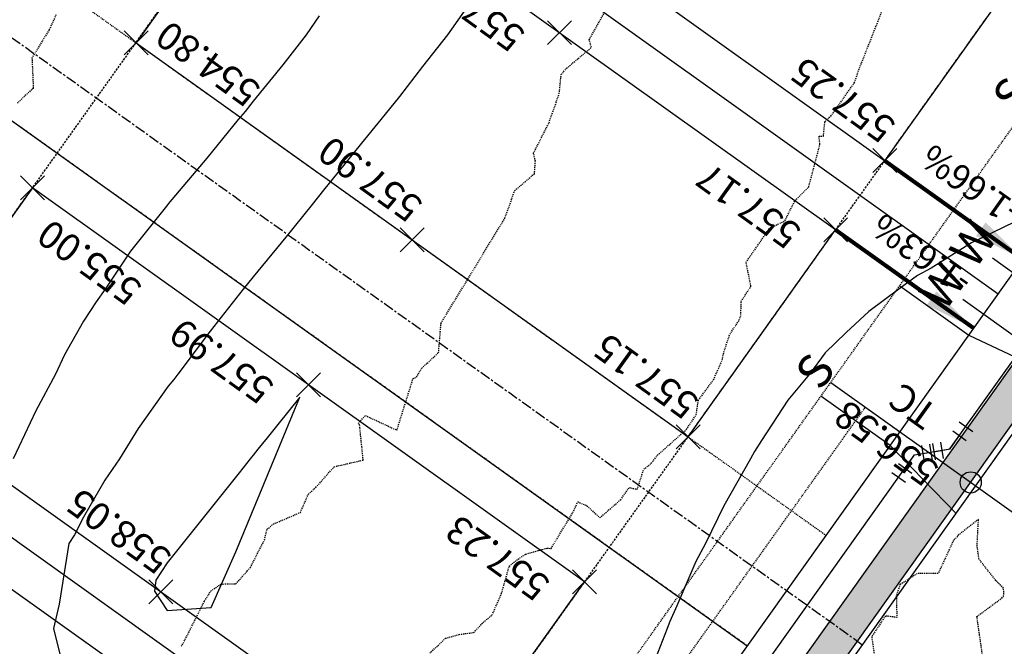
# Model space of a CAD drawing. Units: feet. Extents: x 2157724 to 2163912, y 13668102 to 13677796.
# Drawn here: x 2161029 to 2161146, y 13673512 to 13673586 of the extents above; entities that cross this region are included whole.
import ezdxf
from ezdxf import colors
from ezdxf.entities.mleader import LeaderData, LeaderLine
from ezdxf.enums import TextEntityAlignment as Align
from ezdxf.math import Vec2, Vec3

# ---------------------------------------------------------------- set-up
doc = ezdxf.new("R2010")
doc.units = ezdxf.units.FT
doc.header["$MEASUREMENT"] = 0
for name, pattern in [('CENTER', [2, 1.25, -0.25, 0.25, -0.25]), ('HIDDEN', [0.375, 0.25, -0.125]), ('HIDDEN2', [0.1875, 0.125, -0.0625])]:
    doc.linetypes.add(name, pattern=pattern)
for name, color, linetype in [('C-TOPO-ANNO', 21, 'Continuous'), ('CE-TOPO-MINR', 39, 'HIDDEN2'), ('CP-30-80-PAD-U2', 141, 'Continuous'), ('CP-ANNO-MARK', 51, 'Continuous'), ('CP-ANNO-UTIL-U11', 21, 'Continuous'), ('CP-BLDG-SETBK-U2', 252, 'HIDDEN'), ('CP-DRIVEWAY-U2', 21, 'Continuous'), ('CP-ESMT-DRAIN-U2', 51, 'HIDDEN2'), ('CP-ESMT-WATR-U2', 252, 'HIDDEN2'), ('CP-PROP-LOT-U2', 1, 'Continuous'), ('CP-ROAD-BACK-CURB-U2', 252, 'Continuous'), ('CP-ROAD-FACE-CURB-U2', 51, 'Continuous'), ('CP-ROAD-ROW-U2', 81, 'Continuous'), ('CP-ROAD-SIDEWALK-U2', 252, 'Continuous'), ('CP-ROAD-SWALK-HATCH-U2', 252, 'Continuous'), ('CP-SSWR-LAT-U2', 51, 'Continuous'), ('CP-STRM-CL-U2', 1, 'CENTER'), ('CP-TOPO-ANNO-SPOT', 51, 'Continuous'), ('CP-TOPO-MINR', 4, 'Continuous'), ('CP-UTIL-ESMT-U2', 252, 'HIDDEN2'), ('CP-WATR-PIPE-8in-DI--U2', 51, 'Continuous'), ('CP-WATR-PIPE-8in-U2', 4, 'Continuous'), ('CP-WATR-STRC-U2', 51, 'Continuous'), ('CP-WTR-LAT-U2', 51, 'Continuous')]:
    doc.layers.add(name, color=color, linetype=linetype)
doc.layers.add('CP-REAR-BLDG-U2', color=252, linetype='HIDDEN', plot=False)
doc.styles.add('A_PD-DIMS', font='simplex.shx')
doc.styles.add('L80', font='Simplex.shx', dxfattribs={"height": 0.08})
doc.styles.add('SIMPLEX', font='simplex.shx')
doc.dimstyles.new('pd_basic_PD-080', dxfattribs={"dimtxt": 0.08, "dimasz": 0.1, "dimexe": 0.08, "dimexo": 0.08, "dimgap": 0.05, "dimtad": 0, "dimtih": 1, "dimtoh": 1, "dimrnd": 0.01, "dimzin": 0, "dimdsep": 46, "dimtxsty": 'A_PD-DIMS', "dimcen": 0.08, "dimclrd": 256, "dimclre": 256, "dimclrt": 256, "dimaunit": 1, "dimadec": 4, "dimazin": 0, "dimtfac": 1, "dimtofl": 0, "dimtmove": 0, "dimatfit": 3, "dimfxl": 0, "dimtolj": 1, "dimtzin": 0, "dimarcsym": 0})

# ---------------------------------------------------------------- blocks, each defined once
blk = doc.blocks.new('A$Cf3a38b86')
at = {"layer": 'CP-WTR-LAT-U2'}
for p, q in [((1.25, 0.16), (1.25, 9.16)), ((7.25, 0.16), (7.25, 9.16))]:
    blk.add_line(p, q, dxfattribs=at)
at = {"layer": 'CP-WTR-LAT-U2', "style": 'L80'}
for p in [(1.17, 12.01), (7.3, 11.99)]:
    blk.add_text('W', height=4, rotation=0, dxfattribs=at).set_placement(p, align=Align.MIDDLE_CENTER)
blk = doc.blocks.new('*U35')
for p, q in [((-0.325, 1.645), (-1.511, 0.727)), ((-0.918, 1.186), (0, 0)), ((0, 0), (-0.189, -1.488)), ((0.555, -1.583), (-0.933, -1.393))]:
    blk.add_line(p, q)
at = {"layer": 'Defpoints', "color": 250}
for p, q in [((-0.938, 2.436), (-2.124, 1.517)), ((0.429, -2.575), (-1.059, -2.385))]:
    blk.add_line(p, q, dxfattribs=at)
blk = doc.blocks.new('*U36')
for p, q in [((0.933, 1.393), (-0.555, 1.583)), ((0.189, 1.488), (0, 0)), ((0, 0), (0.918, -1.186)), ((1.511, -0.727), (0.325, -1.645))]:
    blk.add_line(p, q)
at = {"layer": 'Defpoints', "color": 250}
for p, q in [((1.059, 2.385), (-0.429, 2.575)), ((2.124, -1.517), (0.938, -2.436))]:
    blk.add_line(p, q, dxfattribs=at)
blk = doc.blocks.new('A$Ced6b95bc')
at = {"layer": 'CP-SSWR-LAT-U2', "elevation": 0}
blk.add_lwpolyline([(1.33, 34.98), (1.43, 4.98), (6.46, 0)], dxfattribs=at)
at = {"layer": 'CP-SSWR-LAT-U2', "style": 'L80'}
blk.add_text('S', height=4, rotation=0.2026, dxfattribs=at).set_placement((1.34, 37.31, 0), align=Align.MIDDLE_CENTER)
blk = doc.blocks.new('*U433')
at = {"layer": 'CP-ANNO-MARK', "color": 51, "linetype": 'Continuous', "lineweight": -3}
for p, q in [((2161029.52, 13673567.83, 555), (2161032.35, 13673565, 555)), ((2161032.35, 13673567.83, 555), (2161029.52, 13673565, 555))]:
    blk.add_line(p, q, dxfattribs=at)
at = {"layer": 'CP-TOPO-ANNO-SPOT', "color": 51, "linetype": 'Continuous', "lineweight": -3, "insert": (2161043.35, 13673553.98, 555), "char_height": 3.25, "width": 16.2562, "attachment_point": 4, "rotation": 144.25, "style": 'SIMPLEX'}
blk.add_mtext('555.00 ', dxfattribs=at)
blk = doc.blocks.new('*U434')
at = {"layer": 'CP-ANNO-MARK', "color": 51, "linetype": 'Continuous', "lineweight": -3}
for p, q in [((2161097.48, 13673518.55, 557.23), (2161094.65, 13673521.38, 557.23)), ((2161094.65, 13673518.55, 557.23), (2161097.48, 13673521.38, 557.23))]:
    blk.add_line(p, q, dxfattribs=at)
at = {"layer": 'CP-TOPO-ANNO-SPOT', "color": 51, "linetype": 'Continuous', "lineweight": -3, "insert": (2161080.51, 13673527.04, 557.23), "char_height": 3.25, "width": 16.2562, "attachment_point": 6, "rotation": 144.25, "style": 'SIMPLEX'}
blk.add_mtext('557.23 ', dxfattribs=at)
blk = doc.blocks.new('*U437')
at = {"layer": 'C-TOPO-ANNO', "color": 21, "linetype": 'Continuous', "lineweight": -3}
blk.add_circle((2161141.63, 13673531.68, 556.58), 1.25, dxfattribs=at)
at = {"layer": 'CP-TOPO-ANNO-SPOT', "color": 51, "linetype": 'Continuous', "lineweight": -3, "insert": (2161133.47, 13673538.8, 556.58), "char_height": 3.25, "width": 16.2562, "attachment_point": 5, "rotation": 144.25, "style": 'SIMPLEX'}
blk.add_mtext('556.58 \\PTC', dxfattribs=at)
blk = doc.blocks.new('*U438')
at = {"layer": 'CP-ANNO-MARK', "color": 51, "linetype": 'Continuous', "lineweight": -3}
for p, q in [((2161041.73, 13673584.91, 554.8), (2161044.56, 13673582.09, 554.8)), ((2161044.56, 13673584.91, 554.8), (2161041.73, 13673582.09, 554.8))]:
    blk.add_line(p, q, dxfattribs=at)
at = {"layer": 'CP-TOPO-ANNO-SPOT', "color": 51, "linetype": 'Continuous', "lineweight": -3, "insert": (2161046.35, 13673585.3, 554.8), "char_height": 3.25, "width": 16.2562, "attachment_point": 6, "rotation": 144.25, "style": 'SIMPLEX'}
blk.add_mtext('554.80 ', dxfattribs=at)
blk = doc.blocks.new('*U440')
at = {"layer": 'CP-ANNO-MARK', "color": 51, "linetype": 'Continuous', "lineweight": -3}
for p, q in [((2161127.11, 13673560.06, 557.17), (2161124.28, 13673562.89, 557.17)), ((2161124.28, 13673560.06, 557.17), (2161127.11, 13673562.89, 557.17))]:
    blk.add_line(p, q, dxfattribs=at)
at = {"layer": 'CP-TOPO-ANNO-SPOT', "color": 51, "linetype": 'Continuous', "lineweight": -3, "insert": (2161110.14, 13673568.55, 557.17), "char_height": 3.25, "width": 15.631, "attachment_point": 6, "rotation": 144.25, "style": 'SIMPLEX'}
blk.add_mtext('557.17 ', dxfattribs=at)
blk = doc.blocks.new('*U441')
at = {"layer": 'CP-ANNO-MARK', "color": 51, "linetype": 'Continuous', "lineweight": -3}
for p, q in [((2161109.69, 13673535.63, 557.15), (2161106.86, 13673538.46, 557.15)), ((2161106.86, 13673535.63, 557.15), (2161109.69, 13673538.46, 557.15))]:
    blk.add_line(p, q, dxfattribs=at)
at = {"layer": 'CP-TOPO-ANNO-SPOT', "color": 51, "linetype": 'Continuous', "lineweight": -3, "insert": (2161109.05, 13673540.56, 557.15), "char_height": 3.25, "width": 15.631, "attachment_point": 4, "rotation": 144.25, "style": 'SIMPLEX'}
blk.add_mtext('557.15 ', dxfattribs=at)
blk = doc.blocks.new('*U447')
at = {"layer": 'CP-ANNO-MARK', "color": 51, "linetype": 'Continuous', "lineweight": -3}
for p, q in [((2161132.91, 13673568.2, 557.25), (2161130.09, 13673571.03, 557.25)), ((2161130.09, 13673568.2, 557.25), (2161132.91, 13673571.03, 557.25))]:
    blk.add_line(p, q, dxfattribs=at)
at = {"layer": 'CP-TOPO-ANNO-SPOT', "color": 51, "linetype": 'Continuous', "lineweight": -3, "insert": (2161132.28, 13673573.13, 557.25), "char_height": 3.25, "width": 16.2562, "attachment_point": 4, "rotation": 144.25, "style": 'SIMPLEX'}
blk.add_mtext('557.25 ', dxfattribs=at)
blk = doc.blocks.new('*U1169')
at = {"layer": 'CP-ANNO-MARK', "color": 51, "linetype": 'Continuous', "lineweight": -3}
for p, q in [((2161064.91, 13673541.77, 557.99), (2161062.08, 13673544.6, 557.99)), ((2161062.08, 13673541.77, 557.99), (2161064.91, 13673544.6, 557.99))]:
    blk.add_line(p, q, dxfattribs=at)
at = {"layer": 'CP-TOPO-ANNO-SPOT', "color": 51, "linetype": 'Continuous', "lineweight": -3, "insert": (2161047.94, 13673550.26, 557.99), "char_height": 3.25, "width": 16.0999, "attachment_point": 6, "rotation": 144.25, "style": 'SIMPLEX'}
blk.add_mtext('557.99 ', dxfattribs=at)
blk = doc.blocks.new('*U1170')
at = {"layer": 'CP-ANNO-MARK', "color": 51, "linetype": 'Continuous', "lineweight": -3}
for p, q in [((2161047.49, 13673517.35, 558.05), (2161044.66, 13673520.18, 558.05)), ((2161044.66, 13673517.35, 558.05), (2161047.49, 13673520.18, 558.05))]:
    blk.add_line(p, q, dxfattribs=at)
at = {"layer": 'CP-TOPO-ANNO-SPOT', "color": 51, "linetype": 'Continuous', "lineweight": -3, "insert": (2161046.85, 13673522.28, 558.05), "char_height": 3.25, "width": 16.2562, "attachment_point": 4, "rotation": 144.25, "style": 'SIMPLEX'}
blk.add_mtext('558.05 ', dxfattribs=at)
blk = doc.blocks.new('*U1171')
at = {"layer": 'CP-ANNO-MARK', "color": 51, "linetype": 'Continuous', "lineweight": -3}
for p, q in [((2161094.54, 13673583.29, 557.77), (2161091.71, 13673586.11, 557.77)), ((2161091.71, 13673583.29, 557.77), (2161094.54, 13673586.11, 557.77))]:
    blk.add_line(p, q, dxfattribs=at)
at = {"layer": 'CP-TOPO-ANNO-SPOT', "color": 51, "linetype": 'Continuous', "lineweight": -3, "insert": (2161077.57, 13673591.77, 557.77), "char_height": 3.25, "width": 16.2562, "attachment_point": 6, "rotation": 144.25, "style": 'SIMPLEX'}
blk.add_mtext('557.77 ', dxfattribs=at)
blk = doc.blocks.new('*U1172')
at = {"layer": 'CP-ANNO-MARK', "color": 51, "linetype": 'Continuous', "lineweight": -3}
for p, q in [((2161077.12, 13673558.86, 557.9), (2161074.29, 13673561.69, 557.9)), ((2161074.29, 13673558.86, 557.9), (2161077.12, 13673561.69, 557.9))]:
    blk.add_line(p, q, dxfattribs=at)
at = {"layer": 'CP-TOPO-ANNO-SPOT', "color": 51, "linetype": 'Continuous', "lineweight": -3, "insert": (2161076.48, 13673563.79, 557.9), "char_height": 3.25, "width": 16.2562, "attachment_point": 4, "rotation": 144.25, "style": 'SIMPLEX'}
blk.add_mtext('557.90 ', dxfattribs=at)
blk = doc.blocks.new('*U475')
at = {"layer": 'C-TOPO-ANNO', "color": 21, "linetype": 'Continuous', "lineweight": -3, "insert": (2161134.96, 13673557.32), "char_height": 3, "width": 15.8714, "attachment_point": 2, "rotation": 144.4963, "style": 'SIMPLEX'}
blk.add_mtext('-1.63%', dxfattribs=at)
at = {"layer": 'C-TOPO-ANNO', "color": 21, "linetype": 'Continuous', "lineweight": -3}
blk.add_leader([(2161141.9, 13673549.91), (2161125.69, 13673561.47)], dimstyle='pd_basic_PD-080', override={"dimscale": 1, "dimasz": 6, "dimclrd": 256, "dimlwd": 65535}, dxfattribs=at)
blk = doc.blocks.new('*U476')
at = {"layer": 'C-TOPO-ANNO', "color": 21, "linetype": 'Continuous', "lineweight": -3, "insert": (2161140.77, 13673565.46), "char_height": 3, "width": 15.8714, "attachment_point": 2, "rotation": 144.4963, "style": 'SIMPLEX'}
blk.add_mtext('-1.66%', dxfattribs=at)
at = {"layer": 'C-TOPO-ANNO', "color": 21, "linetype": 'Continuous', "lineweight": -3}
blk.add_leader([(2161147.71, 13673558.05), (2161131.5, 13673569.61)], dimstyle='pd_basic_PD-080', override={"dimscale": 1, "dimasz": 6, "dimclrd": 256, "dimlwd": 65535}, dxfattribs=at)

msp = doc.modelspace()

# ---------------------------------------------------------------- hatches: boundary and pattern name
at = {"layer": 'CP-ROAD-SWALK-HATCH-U2'}
h = msp.add_hatch(dxfattribs=at)
h.set_pattern_fill('AR-CONC', color=256)
h.set_pattern_definition([(104.3014, (2161423.9866, 13673932.512), (4.69497, 5.458686), [0.75, -8.25]), (49.3014, (2161423.9866, 13673932.512), (-6.91818, 3.2624), [0.6, -6.6]), (154.7529, (2161424.378, 13673932.967), (-2.22321, 8.721085), [0.6374, -7.01142]), (100.4856, (2161422.362, 13673933.679), (7.57175, 7.70121), [1.125, -12.375]), (150.937, (2161422.993, 13673934.321), (-2.45685, 13.27456), [0.9561, -10.51714]), (45.4856, (2161422.362, 13673933.679), (-2.45685, 13.27456), [0.9, -9.9]), (75.3014, (2161423.352, 13673934.1996), (6.752737, 2.498107), [0.75, -8.25]), (20.3014, (2161423.352, 13673934.2), (-4.469135, 6.20736), [0.6, -6.6]), (125.7529, (2161423.915, 13673934.408), (2.2836, 8.70547), [0.6374, -7.01142]), (91.80145, (2161423.9866, 13673932.5123), (-2.63247, 2.041255), [0, -6.52, 0, -6.7, 0, -6.625]), (61.80145, (2161423.9866, 13673932.5123), (-1.667945, 4.437857), [0, -3.82, 0, -6.37, 0, -2.525]), (21.80145, (2161422.6854, 13673930.7013), (3.298132, 4.20355), [0, -2.5, 0, -7.8, 0, -10.35]), (11.80145, (2161422.102, 13673929.889), (2.59006, 5.320178), [0, -3.25, 0, -5.18, 0, -7.35])])
h.paths.add_polyline_path([(2161043.78, 13673401.44), (2161047.03, 13673399.12), (2161437.36, 13673946.42), (2161433.91, 13673948.47)])

# ---------------------------------------------------------------- linework, layer by layer
at = {"layer": 'CE-TOPO-MINR', "color": 39, "linetype": 'HIDDEN2', "lineweight": -3}
for points, elevation in [([(2161077.79, 13673511.53), (2161079.66, 13673513.3), (2161081.28, 13673513.76), (2161083.01, 13673513.99), (2161084.1, 13673515.18), (2161085.16, 13673516.05), (2161086.28, 13673518.61), (2161087.17, 13673521.81), (2161088.23, 13673522.65), (2161089.15, 13673523.24), (2161091.64, 13673523.93), (2161092.12, 13673523.89), (2161094.79, 13673528.32), (2161095.27, 13673529.39), (2161096.35, 13673528.93), (2161097.87, 13673527.5), (2161100.33, 13673529.65), (2161101.32, 13673531.07), (2161102.29, 13673530.87), (2161103.05, 13673533.24), (2161103.94, 13673533.92), (2161104.67, 13673534.89), (2161108.1, 13673537.94), (2161109.25, 13673539.69), (2161109.49, 13673541.36), (2161111.3, 13673543.82), (2161112.31, 13673546.11), (2161112.44, 13673546.84), (2161113.2, 13673549.15), (2161114.32, 13673550.82), (2161114.52, 13673551.46), (2161114.53, 13673553.02), (2161115.7, 13673554.8), (2161115.12, 13673557.63), (2161117.88, 13673561.62), (2161119.7, 13673562.52), (2161120.89, 13673564.91), (2161122.51, 13673566.49), (2161123.84, 13673571.54), (2161123.73, 13673572.49), (2161124.24, 13673572.52), (2161124.43, 13673574.23), (2161125.13, 13673574.86), (2161127.92, 13673578.84), (2161128.43, 13673580.32), (2161132.86, 13673591.54)], 557), ([(2161048.46, 13673512.36), (2161048.73, 13673512.75), (2161051.21, 13673517.68), (2161051.96, 13673518.87), (2161053.16, 13673519.7), (2161054.92, 13673519.72), (2161056.63, 13673521.65), (2161058.3, 13673524.91), (2161058.6, 13673526.16), (2161059.36, 13673526.78), (2161062.54, 13673528.15), (2161063.48, 13673530.31), (2161064.37, 13673531.09), (2161066.52, 13673533.53), (2161069.94, 13673534.32), (2161069.52, 13673538.47), (2161069.34, 13673538.61), (2161070.2, 13673539.57), (2161073.92, 13673537.84), (2161075.83, 13673543.92), (2161076.24, 13673544.09), (2161076.85, 13673545.14), (2161078.84, 13673546.98), (2161079.13, 13673550.46), (2161086.66, 13673562.84), (2161087.83, 13673566.09), (2161090.16, 13673568.08), (2161090.26, 13673569.55), (2161090.04, 13673570.49), (2161091.87, 13673574.09), (2161093.07, 13673577.49), (2161093.3, 13673579.76), (2161093.95, 13673580.51), (2161096.87, 13673582.96), (2161096.61, 13673583.87), (2161098.99, 13673588.12)], 556), ([(2161033.69, 13673586.8), (2161032.89, 13673585.03), (2161030.86, 13673581.71), (2161031, 13673578.49), (2161030.99, 13673578.14), (2161029.11, 13673576.38)], 554), ([(2161143.12, 13673510.61), (2161142.36, 13673515.87), (2161145.31, 13673518.05), (2161145.48, 13673518.23), (2161145.48, 13673518.23), (2161145.55, 13673518.56), (2161145.5, 13673519.23), (2161144.58, 13673520.12), (2161142.62, 13673522.61), (2161142.38, 13673524.18), (2161142.55, 13673527.34), (2161140.13, 13673525.44), (2161140.07, 13673525.3), (2161139.59, 13673524.84), (2161137.79, 13673520.95), (2161135.32, 13673520.93), (2161133.28, 13673519.63), (2161132.85, 13673518.32), (2161132.91, 13673515.76), (2161131.56, 13673515.94), (2161129.95, 13673513.49), (2161130.23, 13673511.45)], 557)]:
    msp.add_lwpolyline(points, dxfattribs=dict(at, elevation=elevation))
at = {"layer": 'CP-30-80-PAD-U2', "elevation": 0, "flags": 128}
for points in [[(2161131.5, 13673569.61), (2161148.92, 13673594.04), (2161083.79, 13673640.49), (2161066.37, 13673616.07)], [(2161108.27, 13673537.05), (2161125.69, 13673561.47), (2161060.56, 13673607.92), (2161043.14, 13673583.5)], [(2161078.65, 13673495.54), (2161096.06, 13673519.96), (2161030.93, 13673566.41), (2161013.51, 13673541.99)], [(2161055.42, 13673462.97), (2161072.84, 13673487.4), (2161007.71, 13673533.85), (2160990.29, 13673509.42)]]:
    msp.add_lwpolyline(points, close=True, dxfattribs=at)
at = {"layer": 'CP-BLDG-SETBK-U2'}
msp.add_line((2161029.89, 13673427.14), (2161411.5, 13673962.22), dxfattribs=at)
at = {"layer": 'CP-DRIVEWAY-U2', "elevation": 0, "flags": 128}
for points in [[(2161133.26, 13673554.85), (2161141.4, 13673549.05), (2161151.51, 13673544.29)], [(2161139.9, 13673528), (2161132.11, 13673536.02), (2161123.96, 13673541.83)]]:
    msp.add_lwpolyline(points, dxfattribs=at)
at = {"layer": 'CP-ESMT-DRAIN-U2', "linetype": 'HIDDEN2'}
for p, q in [((2161026.84, 13673595.13), (2161124.56, 13673525.44)), ((2161115.25, 13673512.42), (2161017.55, 13673582.1))]:
    msp.add_line(p, q, dxfattribs=at)
at = {"layer": 'CP-ESMT-WATR-U2', "elevation": 0}
msp.add_lwpolyline([(2161107.14, 13673501.01), (2161103.07, 13673503.91), (2161129.2, 13673540.55), (2161133.27, 13673537.65)], dxfattribs=at)
at = {"layer": 'CP-PROP-LOT-U2'}
for p, q in [((2161046.07, 13673624.4), (2161144.88, 13673553.93)), ((2161016.38, 13673582.94), (2161115.25, 13673512.42)), ((2160993.09, 13673550.42), (2161092.03, 13673479.85))]:
    msp.add_line(p, q, dxfattribs=at)
at = {"layer": 'CP-REAR-BLDG-U2', "elevation": 0, "flags": 128}
msp.add_lwpolyline([(2160964.16, 13673472.79), (2161411.52, 13674100.06), (2161500.87, 13674119.47), (2162334.22, 13673525.14)], dxfattribs=at)
at = {"layer": 'CP-ROAD-BACK-CURB-U2'}
msp.add_line((2161047.05, 13673399.1), (2161437.19, 13673946.14), dxfattribs=at)
at = {"layer": 'CP-ROAD-FACE-CURB-U2'}
msp.add_line((2161047.66, 13673398.67), (2161437.8, 13673945.7), dxfattribs=at)
at = {"layer": 'CP-ROAD-ROW-U2'}
msp.add_line((2161038.7, 13673405.06), (2161428.84, 13673952.09), dxfattribs=at)
at = {"layer": 'CP-ROAD-SIDEWALK-U2', "elevation": 0, "flags": 128}
msp.add_lwpolyline([(2161047.87, 13673407.14), (2161288.4, 13673744.41)], dxfattribs=at)
at = {"layer": 'CP-STRM-CL-U2'}
msp.add_line((2160912.84, 13673666.6), (2161128.87, 13673512.54), dxfattribs=at)
at = {"layer": 'CP-TOPO-MINR', "color": 4, "linetype": 'Continuous', "lineweight": -3}
for points, elevation in [([(2161082.8, 13673588.61), (2161079.9, 13673584.46), (2161076.95, 13673580.71), (2161074.22, 13673577.19), (2161072.02, 13673574.46), (2161069.74, 13673571.67), (2161066.95, 13673568.21), (2161065.28, 13673566.13), (2161063.92, 13673564.46), (2161060.8, 13673560.61), (2161056.95, 13673555.9), (2161056.3, 13673555.11), (2161055.8, 13673554.46), (2161051.9, 13673549.51), (2161048.08, 13673544.46), (2161047.59, 13673543.83), (2161046.95, 13673543.01), (2161043.39, 13673538.02), (2161041.2, 13673534.46), (2161039.46, 13673531.95), (2161036.95, 13673527.57), (2161035.89, 13673525.52), (2161035.23, 13673524.46), (2161034.08, 13673517.33), (2161033.4, 13673514.46), (2161035.53, 13673505.88)], 557), ([(2161064.73, 13673586.69), (2161063.22, 13673584.46), (2161060.48, 13673580.93), (2161056.95, 13673576.61), (2161056.01, 13673575.41), (2161055.2, 13673574.46), (2161051.51, 13673569.9), (2161046.95, 13673564.54), (2161046.92, 13673564.49), (2161046.89, 13673564.46), (2161042.47, 13673558.94), (2161039.51, 13673554.46), (2161038.42, 13673552.99), (2161036.95, 13673550.69), (2161034.69, 13673546.72), (2161033.65, 13673544.46), (2161031.3, 13673540.11), (2161028.63, 13673534.46)], 556), ([(2161146.76, 13673562.37), (2161141.71, 13673559.91), (2161136.95, 13673556.94), (2161135.35, 13673556.06), (2161133.15, 13673554.46), (2161129.6, 13673551.82), (2161126.95, 13673549.36), (2161124.46, 13673546.95), (2161122.59, 13673544.46), (2161120.04, 13673541.37), (2161116.95, 13673536.64), (2161116.1, 13673535.31), (2161115.66, 13673534.46), (2161112.48, 13673528.93), (2161110.32, 13673524.46), (2161109.19, 13673522.36), (2161106.95, 13673517.12), (2161106.12, 13673515.29), (2161105.8, 13673514.46), (2161103.33, 13673508.08)], 557)]:
    msp.add_lwpolyline(points, dxfattribs=dict(at, elevation=elevation))
at = {"layer": 'CP-TOPO-MINR', "color": 4, "linetype": 'Continuous', "lineweight": -3, "elevation": 558}
msp.add_lwpolyline([(2161057.52, 13673535.59), (2161056.95, 13673534.89), (2161056.77, 13673534.64), (2161056.62, 13673534.46), (2161055.32, 13673532.82), (2161046.82, 13673522.19), (2161045.48, 13673520.17), (2161045.3, 13673518.86), (2161046.83, 13673516.59), (2161051.99, 13673516.93), (2161054.91, 13673523.49), (2161060.09, 13673536.05), (2161061.88, 13673540.31), (2161062.46, 13673541.73), (2161059.87, 13673538.5), (2161058.6, 13673536.92), (2161057.52, 13673535.59)], close=True, dxfattribs=at)
at = {"layer": 'CP-UTIL-ESMT-U2'}
msp.add_line((2161037.43, 13673420.53), (2161420.7, 13673957.9), dxfattribs=at)
at = {"layer": 'CP-WATR-PIPE-8in-DI--U2', "elevation": 0, "flags": 128}
msp.add_lwpolyline([(2161112.56, 13673498.31), (2161111.86, 13673502.47), (2161135.01, 13673534.92), (2161139.19, 13673535.62)], dxfattribs=at)
at = {"layer": 'CP-WATR-PIPE-8in-U2'}
msp.add_line((2161139.18, 13673535.63), (2161289.35, 13673746.2), dxfattribs=at)

# ---------------------------------------------------------------- block references
at = {"layer": 'C-TOPO-ANNO', "color": 21, "linetype": 'Continuous', "lineweight": -3}
for name in ['*U1171', '*U438', '*U447', '*U1172', '*U476', '*U440', '*U433', '*U475', '*U1169', '*U441', '*U437', '*U1170', '*U434']:
    msp.add_blockref(name, (0, 0), dxfattribs=at)
at = {"layer": 'CP-SSWR-LAT-U2', "rotation": 54.30144586646917}
for p in [(2161175.99, 13673554.53, 0), (2161152.76, 13673521.97, 0)]:
    msp.add_blockref('A$Ced6b95bc', p, dxfattribs=at)
at = {"layer": 'CP-WATR-STRC-U2', "xscale": 1.296, "yscale": 1.296, "zscale": 1.296, "rotation": 106.7477966582081}
for name, p in [('*U36', (2161139.19, 13673535.62)), ('*U35', (2161135.01, 13673534.92))]:
    msp.add_blockref(name, p, dxfattribs=at)
at = {"layer": 'CP-WTR-LAT-U2', "rotation": 54.50401219741337}
msp.add_blockref('A$Cf3a38b86', (2161147.43, 13673546.89), dxfattribs=at)

# ---------------------------------------------------------------- leaders
at = {"layer": 'CP-ANNO-UTIL-U11'}
ml = msp.add_multileader_mtext('Standard', dxfattribs=at)
ml.set_content('\\pxsm0.8;CHANNEL \\PEASEMENT\\P(VOL 5185, \\PPG 854 DR)', color=256, style='SIMPLEX')
ml.set_leader_properties()
ml.build(insert=Vec2(0, 0))
ml.multileader.update_dxf_attribs({"dogleg_length": 0.05, "arrow_head_size": 3.5, "scale": 50})
ctx = ml.context
ctx.base_point, ctx.scale, ctx.arrow_head_size, ctx.landing_gap_size, ctx.plane_origin, ctx.plane_x_axis, ctx.plane_y_axis = Vec3(2162261.66, 13673604.39, 583), 50, 3.5, 0, Vec3(2162278.5, 13673480.32, 583), Vec3(0.580646, 0.814156), Vec3(-0.814156, 0.580646)
ctx.text_align_type = 2
notes = []
notes.append((ctx, [(0, (1, 1, 0), (2162284.02, 13673635.74, 583), (-0.580646, -0.814156), 2.5, [(1, [(2162297.52, 13673691.29, 583), (2162282.31, 13673654.25, 583)], 0, [])])]))
ctx.mtext.insert, ctx.mtext.text_direction, ctx.mtext.rotation, ctx.mtext.width, ctx.mtext.defined_height, ctx.mtext.alignment, ctx.mtext.line_spacing_factor, ctx.mtext.flow_direction = Vec3(2162280.39, 13673635.25, 583), Vec3(0.580646, 0.814156), 0.004433, 40.9931, 18.73, 3, 3, 5
ml = msp.add_multileader_mtext('Standard', dxfattribs=at)
ml.set_content('\\pxsm0.8;EXIST EDGE\\POF PVMT', color=256, style='SIMPLEX')
ml.set_leader_properties()
ml.build(insert=Vec2(0, 0))
ml.multileader.update_dxf_attribs({"dogleg_length": 0.05, "arrow_head_size": 3.5, "scale": 50})
ctx = ml.context
ctx.base_point, ctx.scale, ctx.arrow_head_size, ctx.landing_gap_size, ctx.plane_origin, ctx.plane_x_axis, ctx.plane_y_axis = Vec3(2162421.25, 13673475.56), 50, 3.5, 0, Vec3(2162463.58, 13673394.2), Vec3(0.580646, 0.814156), Vec3(-0.814156, 0.580646)
ctx.text_align_type = 2
notes.append((ctx, [(1, (1, 1, 0), (2162419.8, 13673473.53), (0.580646, 0.814156), 2.5, [(1, [(2162441.17, 13673520.74)], 0, []), (0, [(2162427.97, 13673457.69)], 0, [])])]))
ctx.mtext.insert, ctx.mtext.text_direction, ctx.mtext.rotation, ctx.mtext.width, ctx.mtext.defined_height, ctx.mtext.alignment, ctx.mtext.line_spacing_factor, ctx.mtext.flow_direction = Vec3(2162439.31, 13673504.33), Vec3(0.580646, 0.814156), 0.004433, 107.2681, 18.73, 3, 3, 5
for ctx, leaders in notes:
    for number, flags, end, landing, length, lines in leaders:
        leader = LeaderData()
        leader.index, (leader.has_last_leader_line, leader.has_dogleg_vector, leader.attachment_direction) = number, flags
        leader.last_leader_point, leader.dogleg_vector, leader.dogleg_length = Vec3(end), Vec3(landing), length
        for number, points, colour, breaks in lines:
            line = LeaderLine()
            line.index, line.vertices, line.color, line.breaks = number, Vec3.list(points), colors.encode_raw_color(colour), breaks
            leader.lines.append(line)
        ctx.leaders.append(leader)

doc.saveas('drawing.dxf')
